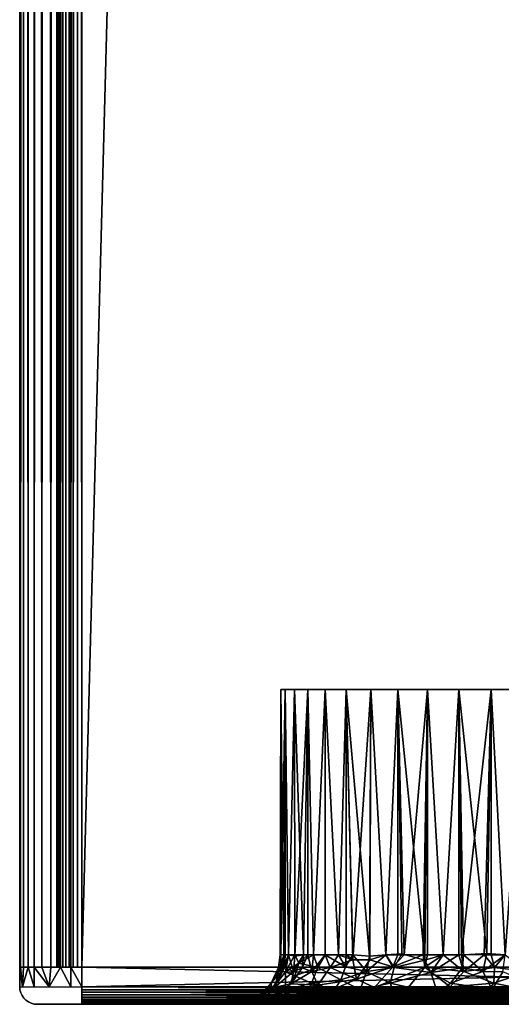
# Model space of a CAD drawing. Extents: x 0 to 571, y 0 to 1402.
# Drawn here: x 0 to 19, y 89 to 129 of the extents above; entities that cross this region are included whole.
import ezdxf

# ---------------------------------------------------------------- set-up
doc = ezdxf.new("R2010")
doc.units = 0
doc.header["$MEASUREMENT"] = 0

msp = doc.modelspace()

# ---------------------------------------------------------------- linework, layer by layer
for points in [[(0, 1400.625, 67.5), (0, 90.625198, 67.5), (0.037968, 90.625198, 67.93412)], [(0, 1400.625, 67.5), (0.037968, 90.625198, 67.93412), (0.037968, 1400.625, 67.93412)], [(0, 1400.625, 67.5), (0, 1400.625, 42.5), (0, 90.625198, 67.5)], [(0, 90.625198, 67.5), (0, 1400.625, 42.5), (0, 90.625198, 42.5)], [(0.037968, 1400.625, 42.06588), (0.037968, 90.625198, 42.06588), (0, 90.625198, 42.5)], [(0.037968, 1400.625, 42.06588), (0, 90.625198, 42.5), (0, 1400.625, 42.5)], [(0.037968, 1400.625, 67.93412), (0.037968, 90.625198, 67.93412), (0.15077, 90.625198, 68.355049)], [(0.037968, 1400.625, 67.93412), (0.15077, 90.625198, 68.355049), (0.15077, 1400.625, 68.355049)], [(0.15077, 1400.625, 41.644951), (0.15077, 90.625198, 41.644951), (0.037968, 90.625198, 42.06588)], [(0.15077, 1400.625, 41.644951), (0.037968, 90.625198, 42.06588), (0.037968, 1400.625, 42.06588)], [(0.15077, 1400.625, 68.355049), (0.15077, 90.625198, 68.355049), (0.334918, 90.625198, 68.75)], [(0.15077, 1400.625, 68.355049), (0.334918, 90.625198, 68.75), (0.334918, 1400.625, 68.75)], [(0.334918, 1400.625, 41.25), (0.334918, 90.625198, 41.25), (0.15077, 90.625198, 41.644951)], [(0.334918, 1400.625, 41.25), (0.15077, 90.625198, 41.644951), (0.15077, 1400.625, 41.644951)], [(0.334918, 1400.625, 68.75), (0.334918, 90.625198, 68.75), (0.584871, 90.625198, 69.106972)], [(0.334918, 1400.625, 68.75), (0.584871, 90.625198, 69.106972), (0.584871, 1400.625, 69.106972)], [(0.584871, 1400.625, 40.893028), (0.584871, 90.625198, 40.893028), (0.334918, 90.625198, 41.25)], [(0.584871, 1400.625, 40.893028), (0.334918, 90.625198, 41.25), (0.334918, 1400.625, 41.25)], [(0.584871, 1400.625, 69.106972), (0.584871, 90.625198, 69.106972), (0.893027, 90.625198, 69.415108)], [(0.584871, 1400.625, 69.106972), (0.893027, 90.625198, 69.415108), (0.893027, 1400.625, 69.415108)], [(0.893027, 1400.625, 40.584888), (0.893027, 90.625198, 40.584888), (0.584871, 90.625198, 40.893028)], [(0.893027, 1400.625, 40.584888), (0.584871, 90.625198, 40.893028), (0.584871, 1400.625, 40.893028)], [(0.893027, 1400.625, 69.415108), (0.893027, 90.625198, 69.415108), (1.249999, 90.625198, 69.665062)], [(0.893027, 1400.625, 69.415108), (1.249999, 90.625198, 69.665062), (1.249999, 1400.625, 69.665062)], [(1.249999, 1400.625, 40.334942), (1.249999, 90.625198, 40.334942), (0.893027, 90.625198, 40.584888)], [(1.249999, 1400.625, 40.334942), (0.893027, 90.625198, 40.584888), (0.893027, 1400.625, 40.584888)], [(1.249999, 1400.625, 69.665062), (1.249999, 90.625198, 69.665062), (1.644939, 90.625198, 69.849228)], [(1.249999, 1400.625, 69.665062), (1.644939, 90.625198, 69.849228), (1.644939, 1400.625, 69.849228)], [(1.644939, 1400.625, 40.150768), (1.644939, 90.625198, 40.150768), (1.249999, 90.625198, 40.334942)], [(1.644939, 1400.625, 40.150768), (1.249999, 90.625198, 40.334942), (1.249999, 1400.625, 40.334942)], [(1.499981, 1400.625, 42.5), (1.499981, 90.625198, 42.5), (1.51518, 1400.625, 42.326351)], [(1.51518, 1400.625, 42.326351), (1.499981, 90.625198, 42.5), (1.51518, 90.625198, 42.326351)], [(1.51518, 1400.625, 42.326351), (1.51518, 90.625198, 42.326351), (1.560301, 1400.625, 42.157982)], [(1.560301, 1400.625, 42.157982), (1.51518, 90.625198, 42.326351), (1.560301, 90.625198, 42.157982)], [(1.560301, 1400.625, 42.157982), (1.560301, 90.625198, 42.157982), (1.633972, 1400.625, 42)], [(1.633972, 1400.625, 42), (1.560301, 90.625198, 42.157982), (1.633972, 90.625198, 42)], [(1.633972, 1400.625, 42), (1.633972, 90.625198, 42), (1.733959, 1400.625, 41.857208)], [(1.733959, 1400.625, 41.857208), (1.633972, 90.625198, 42), (1.733959, 90.625198, 41.857208)], [(1.644939, 1400.625, 69.849228), (1.644939, 90.625198, 69.849228), (2.065867, 90.625198, 69.962021)], [(1.644939, 1400.625, 69.849228), (2.065867, 90.625198, 69.962021), (2.065867, 1400.625, 69.962021)], [(2.065867, 1400.625, 40.037979), (2.065867, 90.625198, 40.037979), (1.644939, 90.625198, 40.150768)], [(2.065867, 1400.625, 40.037979), (1.644939, 90.625198, 40.150768), (1.644939, 1400.625, 40.150768)], [(1.733959, 1400.625, 41.857208), (1.733959, 90.625198, 41.857208), (1.857191, 1400.625, 41.733959)], [(1.857191, 1400.625, 41.733959), (1.733959, 90.625198, 41.857208), (1.857191, 90.625198, 41.733959)], [(1.857191, 1400.625, 41.733959), (1.857191, 90.625198, 41.733959), (1.999974, 1400.625, 41.633968)], [(1.999974, 1400.625, 41.633968), (1.857191, 90.625198, 41.733959), (1.999974, 90.625198, 41.633968)], [(1.999974, 1400.625, 41.633968), (1.999974, 90.625198, 41.633968), (2.157956, 1400.625, 41.56031)], [(2.157956, 1400.625, 41.56031), (1.999974, 90.625198, 41.633968), (2.157956, 90.625198, 41.56031)], [(2.065867, 1400.625, 69.962021), (2.065867, 90.625198, 69.962021), (2.499998, 90.625198, 70)], [(2.065867, 1400.625, 69.962021), (2.499998, 90.625198, 70), (2.499998, 1400.625, 70)], [(2.499998, 1400.625, 40), (2.499998, 90.625198, 40), (2.065867, 90.625198, 40.037979)], [(2.499998, 1400.625, 40), (2.065867, 90.625198, 40.037979), (2.065867, 1400.625, 40.037979)], [(2.157956, 1400.625, 41.56031), (2.157956, 90.625198, 41.56031), (2.326339, 1400.625, 41.51519)], [(2.326339, 1400.625, 41.51519), (2.157956, 90.625198, 41.56031), (2.326339, 90.625198, 41.51519)], [(2.326339, 1400.625, 41.51519), (2.326339, 90.625198, 41.51519), (2.499998, 1400.625, 41.5)], [(2.499998, 1400.625, 41.5), (2.326339, 90.625198, 41.51519), (2.499998, 90.625198, 41.5)], [(37.499989, 1400.625, 70), (2.499998, 1400.625, 70), (37.499989, 90.625198, 70)], [(37.499989, 90.625198, 70), (2.499998, 1400.625, 70), (2.499998, 90.625198, 70)], [(2.499998, 1400.625, 40), (37.499989, 1400.625, 40), (2.499998, 90.625198, 40)], [(2.499998, 90.625198, 40), (37.499989, 1400.625, 40), (37.499989, 90.625198, 40)], [(37.499989, 1400.625, 41.5), (2.499998, 1400.625, 41.5), (37.499989, 90.625198, 41.5)], [(37.499989, 90.625198, 41.5), (2.499998, 1400.625, 41.5), (2.499998, 90.625198, 41.5)], [(10.52314, 101.825203, 55.662689), (10.49998, 91.125191, 55), (10.52314, 101.825203, 54.337311)], [(10.52314, 101.825203, 54.337311), (10.49998, 91.125191, 55), (10.527258, 91.131203, 54.230835)], [(10.52314, 101.825203, 55.662689), (10.527468, 91.127968, 55.773827), (10.49998, 91.125191, 55)], [(10.65266, 91.125191, 53.303711), (10.70759, 101.825203, 53.024841), (10.52314, 101.825203, 54.337311)], [(10.65266, 91.125191, 53.303711), (10.52314, 101.825203, 54.337311), (10.527258, 91.131203, 54.230835)], [(10.70759, 101.825203, 56.975159), (10.527468, 91.127968, 55.773827), (10.52314, 101.825203, 55.662689)], [(10.70759, 101.825203, 56.975159), (10.65266, 91.125191, 56.696289), (10.527468, 91.127968, 55.773827)], [(10.70759, 91.125191, 53.024841), (10.70759, 101.825203, 53.024841), (10.65266, 91.125191, 53.303711)], [(10.70759, 91.125191, 56.975159), (10.65266, 91.125191, 56.696289), (10.70759, 101.825203, 56.975159)], [(10.84235, 91.125191, 52.472649), (11.0729, 101.825203, 51.750809), (10.70759, 101.825203, 53.024841)], [(10.84235, 91.125191, 52.472649), (10.70759, 101.825203, 53.024841), (10.70759, 91.125191, 53.024841)], [(10.70759, 91.125191, 56.975159), (10.70759, 101.825203, 56.975159), (10.84235, 91.125191, 57.527351)], [(10.84235, 91.125191, 57.527351), (10.70759, 101.825203, 56.975159), (11.0729, 101.825203, 58.249191)], [(11.08814, 91.125076, 51.703209), (11.0729, 101.825203, 51.750809), (10.84235, 91.125191, 52.472649)], [(10.84235, 91.125191, 57.527351), (11.0729, 101.825203, 58.249191), (11.090029, 91.073204, 58.30249)], [(11.0729, 101.825203, 51.750809), (11.08814, 91.125076, 51.703209), (11.44078, 91.125191, 50.878101)], [(11.0729, 101.825203, 51.750809), (11.44078, 91.125191, 50.878101), (11.612, 101.825203, 50.54002)], [(11.090029, 91.073204, 58.30249), (11.0729, 101.825203, 58.249191), (11.612, 101.825203, 59.45998)], [(11.090029, 91.073204, 58.30249), (11.612, 101.825203, 59.45998), (11.44078, 91.125191, 59.121891)], [(11.612, 101.825203, 50.54002), (11.44078, 91.125191, 50.878101), (11.612, 91.125191, 50.54002)], [(11.612, 101.825203, 59.45998), (11.612, 91.125191, 59.45998), (11.44078, 91.125191, 59.121891)], [(11.612, 101.825203, 50.54002), (11.84472, 91.125191, 50.12746), (12.31432, 101.825203, 49.416039)], [(11.612, 101.825203, 50.54002), (11.612, 91.125191, 50.54002), (11.84472, 91.125191, 50.12746)], [(12.31432, 101.825203, 60.583961), (11.84472, 91.125191, 59.87254), (11.612, 101.825203, 59.45998)], [(11.612, 101.825203, 59.45998), (11.84472, 91.125191, 59.87254), (11.612, 91.125191, 59.45998)], [(12.31432, 101.825203, 49.416039), (11.84472, 91.125191, 50.12746), (12.31432, 91.125191, 49.416039)], [(12.31432, 101.825203, 60.583961), (12.31432, 91.125191, 60.583961), (11.84472, 91.125191, 59.87254)], [(12.31432, 101.825203, 49.416039), (12.84581, 91.125191, 48.74958), (13.16625, 101.825203, 48.400742)], [(12.31432, 101.825203, 49.416039), (12.31432, 91.125191, 49.416039), (12.84581, 91.125191, 48.74958)], [(13.16625, 101.825203, 61.599251), (12.84581, 91.125191, 61.25042), (12.31432, 101.825203, 60.583961)], [(12.31432, 101.825203, 60.583961), (12.84581, 91.125191, 61.25042), (12.31432, 91.125191, 60.583961)], [(13.16625, 101.825203, 48.400742), (12.84581, 91.125191, 48.74958), (13.16625, 91.125191, 48.400742)], [(13.16625, 101.825203, 61.599251), (13.16625, 91.125191, 61.599251), (12.84581, 91.125191, 61.25042)], [(14.105696, 91.073586, 47.546757), (14.15122, 101.825203, 47.513901), (13.16625, 101.825203, 48.400742)], [(14.105696, 91.073586, 47.546757), (13.16625, 101.825203, 48.400742), (13.43489, 91.125191, 48.13345)], [(13.16625, 101.825203, 48.400742), (13.16625, 91.125191, 48.400742), (13.43489, 91.125191, 48.13345)], [(14.15122, 101.825203, 62.486099), (13.434205, 90.924973, 61.86631), (13.16625, 101.825203, 61.599251)], [(13.16625, 101.825203, 61.599251), (13.434205, 90.924973, 61.86631), (13.16625, 91.125191, 61.599251)], [(14.15122, 101.825203, 62.486099), (14.109716, 90.925667, 62.456264), (13.434205, 90.924973, 61.86631)], [(14.76645, 91.125191, 47.071548), (14.15122, 101.825203, 47.513901), (14.105696, 91.073586, 47.546757)], [(14.109716, 90.925667, 62.456264), (14.15122, 101.825203, 62.486099), (14.76645, 91.125191, 62.928452)], [(14.76645, 91.125191, 47.071548), (15.25, 101.825203, 46.772758), (14.15122, 101.825203, 47.513901)], [(14.76645, 91.125191, 62.928452), (14.15122, 101.825203, 62.486099), (15.25, 101.825203, 63.227242)], [(15.39815, 91.161484, 46.683254), (15.25, 101.825203, 46.772758), (14.76645, 91.125191, 47.071548)], [(14.76645, 91.125191, 62.928452), (15.25, 101.825203, 63.227242), (15.25, 91.125191, 63.227242)], [(15.25, 101.825203, 46.772758), (15.39815, 91.161484, 46.683254), (16.334738, 90.907661, 46.230965)], [(15.25, 101.825203, 46.772758), (16.334738, 90.907661, 46.230965), (16.441231, 101.825203, 46.19175)], [(15.25, 91.125191, 63.227242), (15.25, 101.825203, 63.227242), (15.49825, 91.125191, 63.365662)], [(15.49825, 91.125191, 63.365662), (15.25, 101.825203, 63.227242), (16.441231, 101.825203, 63.80825)], [(15.49825, 91.125191, 63.365662), (16.441231, 101.825203, 63.80825), (16.26626, 91.125191, 63.735512)], [(16.441231, 101.825203, 63.80825), (16.441231, 91.125191, 63.80825), (16.26626, 91.125191, 63.735512)], [(16.441231, 101.825203, 46.19175), (16.334738, 90.907661, 46.230965), (17.064329, 91.125191, 45.964958)], [(16.441231, 101.825203, 46.19175), (17.064329, 91.125191, 45.964958), (17.70175, 101.825203, 45.782188)], [(17.70175, 101.825203, 64.217812), (17.064329, 91.125191, 64.035042), (16.441231, 101.825203, 63.80825)], [(16.441231, 101.825203, 63.80825), (17.064329, 91.125191, 64.035042), (16.441231, 91.125191, 63.80825)], [(17.70175, 101.825203, 45.782188), (17.064329, 91.125191, 45.964958), (17.70175, 91.125191, 45.782188)], [(17.70175, 101.825203, 64.217812), (17.808519, 91.127945, 64.247971), (17.064329, 91.125191, 64.035042)], [(18.834593, 91.174095, 45.566689), (19.006969, 101.825203, 45.55204), (17.70175, 101.825203, 45.782188)], [(18.834593, 91.174095, 45.566689), (17.70175, 101.825203, 45.782188), (17.88604, 91.125191, 45.738178)], [(17.70175, 101.825203, 45.782188), (17.70175, 91.125191, 45.782188), (17.88604, 91.125191, 45.738178)], [(19.006969, 101.825203, 64.44796), (17.808519, 91.127945, 64.247971), (17.70175, 101.825203, 64.217812)], [(19.006969, 101.825203, 64.44796), (18.72477, 91.125191, 64.414017), (17.808519, 91.127945, 64.247971)], [(19.006969, 91.125191, 64.44796), (18.72477, 91.125191, 64.414017), (19.006969, 101.825203, 64.44796)], [(19.57378, 91.125191, 45.509571), (19.006969, 101.825203, 45.55204), (18.834593, 91.174095, 45.566689)], [(19.57378, 91.125191, 45.509571), (20.33153, 101.825203, 45.505791), (19.006969, 101.825203, 45.55204)], [(19.006969, 91.125191, 64.44796), (19.006969, 101.825203, 64.44796), (19.57378, 91.125191, 64.490433)], [(19.57378, 91.125191, 64.490433), (19.006969, 101.825203, 64.44796), (20.33153, 101.825203, 64.494209)], [(10.550532, 90.445282, 53.327557), (10.527258, 91.131203, 54.230835), (10.439314, 90.60614, 54.566212)], [(10.439314, 90.60614, 54.566212), (10.527258, 91.131203, 54.230835), (10.49998, 91.125191, 55)], [(10.439314, 90.60614, 54.566212), (10.49998, 91.125191, 55), (10.447021, 90.446266, 55.905842)], [(10.65266, 91.125191, 56.696289), (10.447021, 90.446266, 55.905842), (10.527468, 91.127968, 55.773827)], [(10.447021, 90.446266, 55.905842), (10.49998, 91.125191, 55), (10.527468, 91.127968, 55.773827)], [(10.65266, 91.125191, 56.696289), (10.668474, 90.606201, 57.125942), (10.447021, 90.446266, 55.905842)], [(10.550532, 90.445282, 53.327557), (10.65266, 91.125191, 53.303711), (10.527258, 91.131203, 54.230835)], [(10.71563, 90.429703, 52.540573), (10.84235, 91.125191, 52.472649), (10.550532, 90.445282, 53.327557)], [(10.550532, 90.445282, 53.327557), (10.84235, 91.125191, 52.472649), (10.70759, 91.125191, 53.024841)], [(10.70759, 91.125191, 53.024841), (10.65266, 91.125191, 53.303711), (10.550532, 90.445282, 53.327557)], [(10.70759, 91.125191, 56.975159), (10.668474, 90.606201, 57.125942), (10.65266, 91.125191, 56.696289)], [(10.84235, 91.125191, 57.527351), (11.033835, 90.447258, 58.417316), (10.668474, 90.606201, 57.125942)], [(10.84235, 91.125191, 57.527351), (10.668474, 90.606201, 57.125942), (10.70759, 91.125191, 56.975159)], [(10.71563, 90.429703, 52.540573), (11.08814, 91.125076, 51.703209), (10.84235, 91.125191, 52.472649)], [(11.255501, 90.778259, 51.189774), (11.08814, 91.125076, 51.703209), (10.71563, 90.429703, 52.540573)], [(11.090029, 91.073204, 58.30249), (11.033835, 90.447258, 58.417316), (10.84235, 91.125191, 57.527351)], [(11.033835, 90.447258, 58.417316), (11.090029, 91.073204, 58.30249), (11.44078, 91.125191, 59.121891)], [(11.033835, 90.447258, 58.417316), (11.44078, 91.125191, 59.121891), (11.391292, 90.600166, 59.164661)], [(11.255501, 90.778259, 51.189774), (11.44078, 91.125191, 50.878101), (11.08814, 91.125076, 51.703209)], [(11.612, 91.125191, 50.54002), (11.255501, 90.778259, 51.189774), (11.84472, 91.125191, 50.12746)], [(11.84472, 91.125191, 50.12746), (11.255501, 90.778259, 51.189774), (12.014853, 90.606659, 49.725334)], [(11.612, 91.125191, 50.54002), (11.44078, 91.125191, 50.878101), (11.255501, 90.778259, 51.189774)], [(11.391292, 90.600166, 59.164661), (11.44078, 91.125191, 59.121891), (11.612, 91.125191, 59.45998)], [(11.391292, 90.600166, 59.164661), (11.612, 91.125191, 59.45998), (11.772436, 90.443336, 59.941017)], [(11.84472, 91.125191, 59.87254), (11.772436, 90.443336, 59.941017), (11.612, 91.125191, 59.45998)], [(12.31432, 91.125191, 60.583961), (12.515931, 90.606636, 60.964355), (11.772436, 90.443336, 59.941017)], [(12.31432, 91.125191, 60.583961), (11.772436, 90.443336, 59.941017), (11.84472, 91.125191, 59.87254)], [(11.84472, 91.125191, 50.12746), (12.014853, 90.606659, 49.725334), (12.31432, 91.125191, 49.416039)], [(12.31432, 91.125191, 49.416039), (12.014853, 90.606659, 49.725334), (13.13405, 90.634232, 48.342621)], [(12.84581, 91.125191, 61.25042), (12.515931, 90.606636, 60.964355), (12.31432, 91.125191, 60.583961)], [(12.31432, 91.125191, 49.416039), (13.13405, 90.634232, 48.342621), (12.84581, 91.125191, 48.74958)], [(12.84581, 91.125191, 61.25042), (13.434205, 90.924973, 61.86631), (12.515931, 90.606636, 60.964355)], [(13.16625, 91.125191, 61.599251), (13.434205, 90.924973, 61.86631), (12.84581, 91.125191, 61.25042)], [(12.84581, 91.125191, 48.74958), (13.13405, 90.634232, 48.342621), (13.16625, 91.125191, 48.400742)], [(13.979328, 90.447281, 47.528633), (13.43489, 91.125191, 48.13345), (13.13405, 90.634232, 48.342621)], [(13.13405, 90.634232, 48.342621), (13.43489, 91.125191, 48.13345), (13.16625, 91.125191, 48.400742)], [(13.979328, 90.447281, 47.528633), (14.105696, 91.073586, 47.546757), (13.43489, 91.125191, 48.13345)], [(15.094649, 90.606148, 46.782051), (14.76645, 91.125191, 47.071548), (13.979328, 90.447281, 47.528633)], [(13.979328, 90.447281, 47.528633), (14.76645, 91.125191, 47.071548), (14.105696, 91.073586, 47.546757)], [(15.039782, 90.632301, 63.17701), (14.109716, 90.925667, 62.456264), (14.76645, 91.125191, 62.928452)], [(15.094649, 90.606148, 46.782051), (15.39815, 91.161484, 46.683254), (14.76645, 91.125191, 47.071548)], [(15.039782, 90.632301, 63.17701), (14.76645, 91.125191, 62.928452), (15.25, 91.125191, 63.227242)], [(15.25, 91.125191, 63.227242), (15.49825, 91.125191, 63.365662), (15.039782, 90.632301, 63.17701)], [(15.039782, 90.632301, 63.17701), (15.49825, 91.125191, 63.365662), (16.26626, 91.125191, 63.735512)], [(15.039782, 90.632301, 63.17701), (16.26626, 91.125191, 63.735512), (16.328609, 90.621834, 63.845509)], [(16.334738, 90.907661, 46.230965), (15.39815, 91.161484, 46.683254), (15.094649, 90.606148, 46.782051)], [(16.328609, 90.621834, 63.845509), (16.26626, 91.125191, 63.735512), (16.441231, 91.125191, 63.80825)], [(16.328609, 90.621834, 63.845509), (16.441231, 91.125191, 63.80825), (17.064329, 91.125191, 64.035042)], [(16.328609, 90.621834, 63.845509), (17.064329, 91.125191, 64.035042), (17.909512, 90.446228, 64.365372)], [(16.576216, 90.411171, 46.001987), (17.064329, 91.125191, 45.964958), (16.334738, 90.907661, 46.230965)], [(17.850342, 90.594749, 45.679585), (17.70175, 91.125191, 45.782188), (16.576216, 90.411171, 46.001987)], [(16.576216, 90.411171, 46.001987), (17.70175, 91.125191, 45.782188), (17.064329, 91.125191, 45.964958)], [(17.909512, 90.446228, 64.365372), (17.064329, 91.125191, 64.035042), (17.808519, 91.127945, 64.247971)], [(17.850342, 90.594749, 45.679585), (17.88604, 91.125191, 45.738178), (17.70175, 91.125191, 45.782188)], [(17.909512, 90.446228, 64.365372), (17.808519, 91.127945, 64.247971), (18.72477, 91.125191, 64.414017)], [(18.670574, 90.445221, 45.496189), (17.88604, 91.125191, 45.738178), (17.850342, 90.594749, 45.679585)], [(18.670574, 90.445221, 45.496189), (18.834593, 91.174095, 45.566689), (17.88604, 91.125191, 45.738178)], [(17.909512, 90.446228, 64.365372), (18.72477, 91.125191, 64.414017), (19.13826, 90.606155, 64.531761)], [(18.670574, 90.445221, 45.496189), (19.57378, 91.125191, 45.509571), (18.834593, 91.174095, 45.566689)], [(19.47003, 90.429695, 45.410042), (19.57378, 91.125191, 45.509571), (18.670574, 90.445221, 45.496189)], [(19.13826, 90.606155, 64.531761), (18.72477, 91.125191, 64.414017), (19.006969, 91.125191, 64.44796)], [(19.13826, 90.606155, 64.531761), (19.006969, 91.125191, 64.44796), (19.57378, 91.125191, 64.490433)], [(19.13826, 90.606155, 64.531761), (19.57378, 91.125191, 64.490433), (20.479315, 90.447281, 64.583321)], [(0, 89.82518, 67.5), (0, 90.625198, 67.5), (0, 89.82518, 42.5)], [(0, 89.82518, 42.5), (0, 90.625198, 67.5), (0, 90.625198, 42.5)], [(0, 90.625198, 67.5), (0, 89.82518, 67.5), (0.109669, 89.82518, 68.310738)], [(0, 90.625198, 67.5), (0.109669, 89.82518, 68.310738), (0.037968, 90.625198, 67.93412)], [(0.037968, 90.625198, 67.93412), (0.109669, 89.82518, 68.310738), (0.15077, 90.625198, 68.355049)], [(0.15077, 90.625198, 68.355049), (0.109669, 89.82518, 68.310738), (0.334918, 90.625198, 68.75)], [(0.334918, 90.625198, 68.75), (0.109669, 89.82518, 68.310738), (0.584871, 89.82518, 69.106972)], [(0.334918, 90.625198, 68.75), (0.584871, 89.82518, 69.106972), (0.584871, 90.625198, 69.106972)], [(0.584871, 90.625198, 69.106972), (0.584871, 89.82518, 69.106972), (1.190091, 89.82518, 69.657562)], [(0.584871, 90.625198, 69.106972), (1.190091, 89.82518, 69.657562), (0.893027, 90.625198, 69.415108)], [(0.893027, 90.625198, 69.415108), (1.190091, 89.82518, 69.657562), (1.249999, 90.625198, 69.665062)], [(1.249999, 90.625198, 69.665062), (1.190091, 89.82518, 69.657562), (1.644939, 90.625198, 69.849228)], [(1.644939, 90.625198, 69.849228), (1.190091, 89.82518, 69.657562), (2.065867, 89.82518, 69.962021)], [(1.644939, 90.625198, 69.849228), (2.065867, 89.82518, 69.962021), (2.065867, 90.625198, 69.962021)], [(2.065867, 90.625198, 69.962021), (2.065867, 89.82518, 69.962021), (2.499998, 89.82518, 70)], [(2.065867, 90.625198, 69.962021), (2.499998, 89.82518, 70), (2.499998, 90.625198, 70)], [(37.499989, 89.82518, 70), (37.499989, 90.625198, 70), (2.499998, 89.82518, 70)], [(2.499998, 89.82518, 70), (37.499989, 90.625198, 70), (2.499998, 90.625198, 70)], [(2.499998, 89.82518, 40), (2.499998, 90.625198, 40), (37.499989, 89.82518, 40)], [(37.499989, 89.82518, 40), (2.499998, 90.625198, 40), (37.499989, 90.625198, 40)], [(10.439314, 90.60614, 54.566212), (10.143314, 89.972176, 54.559818), (10.550532, 90.445282, 53.327557)], [(10.447021, 90.446266, 55.905842), (10.143314, 89.972176, 54.559818), (10.439314, 90.60614, 54.566212)], [(11.033835, 90.447258, 58.417316), (10.28201, 89.821846, 57.212158), (10.668474, 90.606201, 57.125942)], [(10.668474, 90.606201, 57.125942), (10.28201, 89.821846, 57.212158), (10.447021, 90.446266, 55.905842)], [(10.71563, 90.429703, 52.540573), (11.088368, 90.27562, 51.192814), (11.255501, 90.778259, 51.189774)], [(11.772436, 90.443336, 59.941017), (10.945864, 89.949203, 58.961155), (11.391292, 90.600166, 59.164661)], [(11.391292, 90.600166, 59.164661), (10.945864, 89.949203, 58.961155), (11.033835, 90.447258, 58.417316)], [(11.255501, 90.778259, 51.189774), (11.088368, 90.27562, 51.192814), (12.014853, 90.606659, 49.725334)], [(11.088368, 90.27562, 51.192814), (11.76443, 89.972176, 49.566463), (12.014853, 90.606659, 49.725334)], [(12.014853, 90.606659, 49.725334), (11.76443, 89.972176, 49.566463), (12.944551, 90.111023, 48.243889)], [(12.515931, 90.606636, 60.964355), (12.022912, 89.893135, 60.917492), (11.772436, 90.443336, 59.941017)], [(12.014853, 90.606659, 49.725334), (12.944551, 90.111023, 48.243889), (13.13405, 90.634232, 48.342621)], [(13.571748, 90.144112, 62.327343), (12.022912, 89.893135, 60.917492), (12.515931, 90.606636, 60.964355)], [(13.434205, 90.924973, 61.86631), (13.571748, 90.144112, 62.327343), (12.515931, 90.606636, 60.964355)], [(13.13405, 90.634232, 48.342621), (12.944551, 90.111023, 48.243889), (13.979328, 90.447281, 47.528633)], [(14.109716, 90.925667, 62.456264), (13.571748, 90.144112, 62.327343), (13.434205, 90.924973, 61.86631)], [(15.039782, 90.632301, 63.17701), (13.571748, 90.144112, 62.327343), (14.109716, 90.925667, 62.456264)], [(15.039782, 90.632301, 63.17701), (14.306236, 89.804314, 63.192196), (13.571748, 90.144112, 62.327343)], [(13.979328, 90.447281, 47.528633), (14.937304, 89.972176, 46.531414), (15.094649, 90.606148, 46.782051)], [(16.328609, 90.621834, 63.845509), (14.306236, 89.804314, 63.192196), (15.039782, 90.632301, 63.17701)], [(16.328609, 90.621834, 63.845509), (15.670551, 89.821838, 63.977131), (14.306236, 89.804314, 63.192196)], [(15.094649, 90.606148, 46.782051), (14.937304, 89.972176, 46.531414), (16.576216, 90.411171, 46.001987)], [(15.094649, 90.606148, 46.782051), (16.576216, 90.411171, 46.001987), (16.334738, 90.907661, 46.230965)], [(16.328609, 90.621834, 63.845509), (17.348793, 89.826515, 64.61042), (15.670551, 89.821838, 63.977131)], [(17.909512, 90.446228, 64.365372), (17.348793, 89.826515, 64.61042), (16.328609, 90.621834, 63.845509)], [(16.576216, 90.411171, 46.001987), (17.372787, 89.972214, 45.489735), (17.850342, 90.594749, 45.679585)], [(17.850342, 90.594749, 45.679585), (17.372787, 89.972214, 45.489735), (18.670574, 90.445221, 45.496189)], [(19.13826, 90.606155, 64.531761), (19.117943, 89.972183, 64.826981), (17.909512, 90.446228, 64.365372)], [(20.479315, 90.447281, 64.583321), (19.117943, 89.972183, 64.826981), (19.13826, 90.606155, 64.531761)], [(10.28201, 89.821846, 57.212158), (9.955731, 89.702553, 55.889645), (10.447021, 90.446266, 55.905842)], [(10.447021, 90.446266, 55.905842), (9.955731, 89.702553, 55.889645), (10.143314, 89.972176, 54.559818)], [(10.143314, 89.972176, 54.559818), (10.166059, 89.720024, 52.80188), (10.550532, 90.445282, 53.327557)], [(10.550532, 90.445282, 53.327557), (10.166059, 89.720024, 52.80188), (10.71563, 90.429703, 52.540573)], [(10.71563, 90.429703, 52.540573), (10.166059, 89.720024, 52.80188), (10.718636, 89.703941, 51.036285)], [(11.033835, 90.447258, 58.417316), (10.945864, 89.949203, 58.961155), (10.28201, 89.821846, 57.212158)], [(10.71563, 90.429703, 52.540573), (10.718636, 89.703941, 51.036285), (11.088368, 90.27562, 51.192814)], [(11.088368, 90.27562, 51.192814), (10.718636, 89.703941, 51.036285), (11.76443, 89.972176, 49.566463)], [(11.772436, 90.443336, 59.941017), (12.022912, 89.893135, 60.917492), (10.945864, 89.949203, 58.961155)], [(12.944551, 90.111023, 48.243889), (13.724172, 89.70253, 47.107399), (13.979328, 90.447281, 47.528633)], [(13.979328, 90.447281, 47.528633), (13.724172, 89.70253, 47.107399), (14.937304, 89.972176, 46.531414)], [(14.937304, 89.972176, 46.531414), (16.849575, 89.543961, 45.212917), (16.576216, 90.411171, 46.001987)], [(16.576216, 90.411171, 46.001987), (16.849575, 89.543961, 45.212917), (17.372787, 89.972214, 45.489735)], [(19.117943, 89.972183, 64.826981), (17.348793, 89.826515, 64.61042), (17.909512, 90.446228, 64.365372)], [(17.372787, 89.972214, 45.489735), (19.051542, 89.719978, 44.968086), (18.670574, 90.445221, 45.496189)], [(18.670574, 90.445221, 45.496189), (19.051542, 89.719978, 44.968086), (19.47003, 90.429695, 45.410042)], [(19.47003, 90.429695, 45.410042), (19.051542, 89.719978, 44.968086), (20.885342, 89.84201, 45.063457)], [(20.479315, 90.447281, 64.583321), (20.437975, 89.702583, 65.07402), (19.117943, 89.972183, 64.826981)], [(0, 89.82518, 67.5), (0, 89.82518, 42.5), (0.01061, 89.703651, 42.5)], [(0, 89.82518, 67.5), (0.01061, 89.703651, 42.5), (0.01061, 89.703651, 67.5)], [(37.499989, 89.82518, 70), (2.499998, 89.82518, 70), (2.499998, 89.715691, 69.991379)], [(37.499989, 89.82518, 70), (2.499998, 89.715691, 69.991379), (37.499989, 89.703651, 69.989357)], [(2.499998, 89.82518, 40), (37.499989, 89.82518, 40), (37.499989, 89.715691, 40.008621)], [(2.499998, 89.82518, 40), (37.499989, 89.715691, 40.008621), (2.499998, 89.715691, 40.008621)], [(10.473537, 89.478874, 59.075413), (9.493834, 89.305, 56.929317), (10.28201, 89.821846, 57.212158)], [(10.28201, 89.821846, 57.212158), (9.493834, 89.305, 56.929317), (9.955731, 89.702553, 55.889645)], [(10.143314, 89.972176, 54.559818), (9.656647, 89.480072, 54.229008), (10.166059, 89.720024, 52.80188)], [(9.955731, 89.702553, 55.889645), (9.656647, 89.480072, 54.229008), (10.143314, 89.972176, 54.559818)], [(10.945864, 89.949203, 58.961155), (10.473537, 89.478874, 59.075413), (10.28201, 89.821846, 57.212158)], [(12.022912, 89.893135, 60.917492), (10.473537, 89.478874, 59.075413), (10.945864, 89.949203, 58.961155)], [(12.022912, 89.893135, 60.917492), (11.063094, 89.295204, 60.858654), (10.473537, 89.478874, 59.075413)], [(10.718636, 89.703941, 51.036285), (11.556986, 89.479172, 48.969917), (11.76443, 89.972176, 49.566463)], [(12.189665, 89.527412, 61.718834), (11.063094, 89.295204, 60.858654), (12.022912, 89.893135, 60.917492)], [(11.76443, 89.972176, 49.566463), (11.556986, 89.479172, 48.969917), (12.693392, 89.704521, 48.039154)], [(11.76443, 89.972176, 49.566463), (12.693392, 89.704521, 48.039154), (12.944551, 90.111023, 48.243889)], [(13.571748, 90.144112, 62.327343), (12.189665, 89.527412, 61.718834), (12.022912, 89.893135, 60.917492)], [(13.571748, 90.144112, 62.327343), (14.306236, 89.804314, 63.192196), (12.189665, 89.527412, 61.718834)], [(14.306236, 89.804314, 63.192196), (13.311246, 89.308182, 63.310444), (12.189665, 89.527412, 61.718834)], [(12.944551, 90.111023, 48.243889), (12.693392, 89.704521, 48.039154), (13.724172, 89.70253, 47.107399)], [(14.306236, 89.804314, 63.192196), (14.902674, 89.308182, 64.371216), (13.311246, 89.308182, 63.310444)], [(13.724172, 89.70253, 47.107399), (15.163765, 89.377884, 45.667805), (14.937304, 89.972176, 46.531414)], [(15.670551, 89.821838, 63.977131), (14.902674, 89.308182, 64.371216), (14.306236, 89.804314, 63.192196)], [(15.670551, 89.821838, 63.977131), (16.431765, 89.462074, 64.754089), (14.902674, 89.308182, 64.371216)], [(14.937304, 89.972176, 46.531414), (15.163765, 89.377884, 45.667805), (16.849575, 89.543961, 45.212917)], [(17.348793, 89.826515, 64.61042), (16.431765, 89.462074, 64.754089), (15.670551, 89.821838, 63.977131)], [(17.348793, 89.826515, 64.61042), (18.678627, 89.484718, 65.278694), (16.431765, 89.462074, 64.754089)], [(17.372787, 89.972214, 45.489735), (16.849575, 89.543961, 45.212917), (19.051542, 89.719978, 44.968086)], [(19.117943, 89.972183, 64.826981), (18.678627, 89.484718, 65.278694), (17.348793, 89.826515, 64.61042)], [(20.437975, 89.702583, 65.07402), (18.678627, 89.484718, 65.278694), (19.117943, 89.972183, 64.826981)], [(19.051542, 89.719978, 44.968086), (19.996758, 89.478882, 44.638424), (20.885342, 89.84201, 45.063457)], [(0.01061, 89.703651, 67.5), (0.01061, 89.703651, 42.5), (0.0422, 89.585777, 42.5)], [(0.01061, 89.703651, 67.5), (0.0422, 89.585777, 42.5), (0.0422, 89.585777, 67.5)], [(0.0422, 89.585777, 67.5), (0.0422, 89.585777, 42.5), (0.093758, 89.475182, 42.5)], [(0.0422, 89.585777, 67.5), (0.093758, 89.475182, 42.5), (0.093758, 89.475182, 67.5)], [(0.093758, 89.475182, 67.5), (0.093758, 89.475182, 42.5), (0.163764, 89.375259, 42.5)], [(0.093758, 89.475182, 67.5), (0.163764, 89.375259, 42.5), (0.163764, 89.375259, 67.5)], [(0.163764, 89.375259, 67.5), (0.163764, 89.375259, 42.5), (0.250042, 89.288979, 42.5)], [(0.163764, 89.375259, 67.5), (0.250042, 89.288979, 42.5), (0.250042, 89.288979, 67.5)], [(37.499989, 89.703651, 69.989357), (2.499998, 89.715691, 69.991379), (2.499998, 89.608879, 69.965736)], [(2.499998, 89.715691, 40.008621), (37.499989, 89.715691, 40.008621), (37.499989, 89.608879, 40.03426)], [(2.499998, 89.715691, 40.008621), (37.499989, 89.608879, 40.03426), (2.499998, 89.608879, 40.03426)], [(37.499989, 89.703651, 69.989357), (2.499998, 89.608879, 69.965736), (37.500412, 89.598297, 69.963036)], [(37.500412, 89.598297, 69.963036), (2.499998, 89.608879, 69.965736), (2.499998, 89.507401, 69.923698)], [(2.499998, 89.608879, 40.03426), (37.499989, 89.608879, 40.03426), (37.499989, 89.507401, 40.07629)], [(2.499998, 89.608879, 40.03426), (37.499989, 89.507401, 40.07629), (2.499998, 89.507401, 40.07629)], [(37.500412, 89.598297, 69.963036), (2.499998, 89.507401, 69.923698), (37.501011, 89.492744, 69.917076)], [(37.501011, 89.492744, 69.917076), (2.499998, 89.507401, 69.923698), (2.499998, 89.413727, 69.86631)], [(2.499998, 89.507401, 40.07629), (37.499989, 89.507401, 40.07629), (37.499989, 89.413727, 40.13369)], [(2.499998, 89.507401, 40.07629), (37.499989, 89.413727, 40.13369), (2.499998, 89.413727, 40.13369)], [(37.501011, 89.492744, 69.917076), (2.499998, 89.413727, 69.86631), (37.499989, 89.394493, 69.851273)], [(37.499989, 89.394493, 69.851273), (2.499998, 89.413727, 69.86631), (2.499998, 89.330231, 69.794968)], [(2.499998, 89.413727, 40.13369), (37.499989, 89.413727, 40.13369), (37.499989, 89.330231, 40.205021)], [(2.499998, 89.413727, 40.13369), (37.499989, 89.330231, 40.205021), (2.499998, 89.330231, 40.205021)], [(37.499989, 89.394493, 69.851273), (2.499998, 89.330231, 69.794968), (37.499989, 89.330231, 69.794968)], [(9.028898, 89.185211, 54.038212), (8.721107, 89.125214, 53.330475), (9.902071, 89.370613, 52.124146)], [(9.902071, 89.370613, 52.124146), (8.721107, 89.125214, 53.330475), (9.772292, 89.125221, 50.099655)], [(9.656647, 89.480072, 54.229008), (9.028898, 89.185211, 54.038212), (9.902071, 89.370613, 52.124146)], [(9.493834, 89.305, 56.929317), (9.028898, 89.185211, 54.038212), (9.656647, 89.480072, 54.229008)], [(9.955731, 89.702553, 55.889645), (9.493834, 89.305, 56.929317), (9.656647, 89.480072, 54.229008)], [(10.473537, 89.478874, 59.075413), (9.880408, 89.184875, 59.302269), (9.493834, 89.305, 56.929317)], [(10.166059, 89.720024, 52.80188), (9.656647, 89.480072, 54.229008), (9.902071, 89.370613, 52.124146)], [(9.902071, 89.370613, 52.124146), (9.772292, 89.125221, 50.099655), (10.192519, 89.304192, 50.808304)], [(11.063094, 89.295204, 60.858654), (9.880408, 89.184875, 59.302269), (10.473537, 89.478874, 59.075413)], [(10.166059, 89.720024, 52.80188), (9.902071, 89.370613, 52.124146), (10.718636, 89.703941, 51.036285)], [(9.902071, 89.370613, 52.124146), (10.192519, 89.304192, 50.808304), (10.718636, 89.703941, 51.036285)], [(10.718636, 89.703941, 51.036285), (10.192519, 89.304192, 50.808304), (11.556986, 89.479172, 48.969917)], [(10.192519, 89.304192, 50.808304), (10.911661, 89.192398, 48.857132), (11.556986, 89.479172, 48.969917)], [(11.556986, 89.479172, 48.969917), (10.911661, 89.192398, 48.857132), (12.290776, 89.304184, 47.62941)], [(12.189665, 89.527412, 61.718834), (12.312978, 89.183617, 62.886871), (11.063094, 89.295204, 60.858654)], [(11.556986, 89.479172, 48.969917), (12.290776, 89.304184, 47.62941), (12.693392, 89.704521, 48.039154)], [(13.311246, 89.308182, 63.310444), (12.312978, 89.183617, 62.886871), (12.189665, 89.527412, 61.718834)], [(12.693392, 89.704521, 48.039154), (12.290776, 89.304184, 47.62941), (13.730645, 89.304184, 46.371391)], [(12.693392, 89.704521, 48.039154), (13.730645, 89.304184, 46.371391), (13.724172, 89.70253, 47.107399)], [(13.724172, 89.70253, 47.107399), (13.730645, 89.304184, 46.371391), (15.163765, 89.377884, 45.667805)], [(13.730645, 89.304184, 46.371391), (14.619363, 89.156067, 45.200321), (15.163765, 89.377884, 45.667805)], [(15.163765, 89.377884, 45.667805), (14.619363, 89.156067, 45.200321), (16.602991, 89.247551, 44.705765)], [(16.431765, 89.462074, 64.754089), (17.153784, 89.246704, 65.443481), (14.902674, 89.308182, 64.371216)], [(15.163765, 89.377884, 45.667805), (16.602991, 89.247551, 44.705765), (16.849575, 89.543961, 45.212917)], [(18.678627, 89.484718, 65.278694), (17.153784, 89.246704, 65.443481), (16.431765, 89.462074, 64.754089)], [(16.849575, 89.543961, 45.212917), (16.602991, 89.247551, 44.705765), (18.843441, 89.216171, 44.196941)], [(16.849575, 89.543961, 45.212917), (18.843441, 89.216171, 44.196941), (19.051542, 89.719978, 44.968086)], [(18.678627, 89.484718, 65.278694), (17.373623, 89.169304, 65.774246), (17.153784, 89.246704, 65.443481)], [(19.966286, 89.295204, 65.686012), (17.373623, 89.169304, 65.774246), (18.678627, 89.484718, 65.278694)], [(20.437975, 89.702583, 65.07402), (19.966286, 89.295204, 65.686012), (18.678627, 89.484718, 65.278694)], [(19.051542, 89.719978, 44.968086), (18.843441, 89.216171, 44.196941), (19.996758, 89.478882, 44.638424)], [(19.996758, 89.478882, 44.638424), (18.843441, 89.216171, 44.196941), (20.62002, 89.184349, 44.029297)], [(0.250042, 89.288979, 67.5), (0.250042, 89.288979, 42.5), (0.349999, 89.218971, 42.5)], [(0.250042, 89.288979, 67.5), (0.349999, 89.218971, 42.5), (0.349999, 89.218971, 67.5)], [(0.349999, 89.218971, 67.5), (0.349999, 89.218971, 42.5), (0.460565, 89.167419, 42.5)], [(0.349999, 89.218971, 67.5), (0.460565, 89.167419, 42.5), (0.460565, 89.167419, 67.5)], [(0.460565, 89.167419, 67.5), (0.460565, 89.167419, 42.5), (0.578433, 89.135834, 42.5)], [(0.460565, 89.167419, 67.5), (0.578433, 89.135834, 42.5), (0.578433, 89.135834, 67.5)], [(0.578433, 89.135834, 67.5), (0.578433, 89.135834, 42.5), (0.699997, 89.125191, 42.5)], [(0.578433, 89.135834, 67.5), (0.699997, 89.125191, 42.5), (0.699997, 89.125191, 67.5)], [(0.699997, 89.125191, 42.5), (9.772292, 89.125221, 50.099655), (8.721107, 89.125214, 53.330475)], [(0.699997, 89.125191, 67.5), (8.56788, 89.125198, 56.691128), (9.986681, 89.125221, 60.398739)], [(9.772292, 89.125221, 50.099655), (0.699997, 89.125191, 42.5), (10.69629, 89.125191, 48.240471)], [(0.699997, 89.125191, 67.5), (9.986681, 89.125221, 60.398739), (10.442205, 89.125191, 61.414169)], [(8.56788, 89.125198, 56.691128), (0.699997, 89.125191, 42.5), (8.721107, 89.125214, 53.330475)], [(8.56788, 89.125198, 56.691128), (0.699997, 89.125191, 67.5), (0.699997, 89.125191, 42.5)], [(10.69629, 89.125191, 48.240471), (0.699997, 89.125191, 42.5), (0.727326, 89.125191, 42.187431)], [(0.699997, 89.125191, 67.5), (10.442205, 89.125191, 61.414169), (0.727326, 89.125191, 67.812569)], [(10.69629, 89.125191, 48.240471), (0.727326, 89.125191, 42.187431), (0.808537, 89.125191, 41.884361)], [(0.727326, 89.125191, 67.812569), (10.442205, 89.125191, 61.414169), (0.808537, 89.125191, 68.115631)], [(0.808537, 89.125191, 41.884361), (0.941157, 89.125191, 41.599998), (10.69629, 89.125191, 48.240471)], [(0.808537, 89.125191, 68.115631), (10.442205, 89.125191, 61.414169), (0.941157, 89.125191, 68.400002)], [(10.69629, 89.125191, 48.240471), (0.941157, 89.125191, 41.599998), (1.121104, 89.125191, 41.342979)], [(10.442205, 89.125191, 61.414169), (1.121104, 89.125191, 68.657021), (0.941157, 89.125191, 68.400002)], [(10.69629, 89.125191, 48.240471), (1.121104, 89.125191, 41.342979), (1.342982, 89.125191, 41.12112)], [(10.442205, 89.125191, 61.414169), (1.342982, 89.125191, 68.878883), (1.121104, 89.125191, 68.657021)], [(1.342982, 89.125191, 41.12112), (1.599997, 89.125191, 40.941151), (10.69629, 89.125191, 48.240471)], [(10.442205, 89.125191, 61.414169), (1.599997, 89.125191, 69.058838), (1.342982, 89.125191, 68.878883)], [(10.69629, 89.125191, 48.240471), (1.599997, 89.125191, 40.941151), (1.884341, 89.125191, 40.808552)], [(1.884341, 89.125191, 69.191452), (1.599997, 89.125191, 69.058838), (10.442205, 89.125191, 61.414169)], [(10.69629, 89.125191, 48.240471), (1.884341, 89.125191, 40.808552), (2.187431, 89.125191, 40.727348)], [(10.442205, 89.125191, 61.414169), (2.187431, 89.125191, 69.272652), (1.884341, 89.125191, 69.191452)], [(2.499998, 89.125191, 40.700001), (11.33966, 89.125191, 47.433701), (2.187431, 89.125191, 40.727348)], [(2.187431, 89.125191, 40.727348), (11.33966, 89.125191, 47.433701), (10.69629, 89.125191, 48.240471)], [(10.442205, 89.125191, 61.414169), (2.499998, 89.125191, 69.300003), (2.187431, 89.125191, 69.272652)], [(2.499998, 89.258881, 69.711449), (37.499989, 89.273926, 69.730698), (2.499998, 89.330231, 69.794968)], [(2.499998, 89.330231, 69.794968), (37.499989, 89.273926, 69.730698), (37.499989, 89.330231, 69.794968)], [(2.499998, 89.330231, 40.205021), (37.499989, 89.330231, 40.205021), (37.499989, 89.258881, 40.288551)], [(2.499998, 89.330231, 40.205021), (37.499989, 89.258881, 40.288551), (2.499998, 89.258881, 40.288551)], [(2.499998, 89.258881, 69.711449), (37.499989, 89.21022, 69.633896), (37.499989, 89.273926, 69.730698)], [(2.499998, 89.201477, 69.61779), (37.499989, 89.21022, 69.633896), (2.499998, 89.258881, 69.711449)], [(2.499998, 89.258881, 40.288551), (37.499989, 89.258881, 40.288551), (37.499989, 89.201477, 40.38221)], [(2.499998, 89.258881, 40.288551), (37.499989, 89.201477, 40.38221), (2.499998, 89.201477, 40.38221)], [(2.499998, 89.201477, 69.61779), (37.544292, 89.160706, 69.521202), (37.499989, 89.21022, 69.633896)], [(2.499998, 89.201477, 69.61779), (2.499998, 89.159462, 69.516312), (37.544292, 89.160706, 69.521202)], [(2.499998, 89.201477, 40.38221), (37.499989, 89.201477, 40.38221), (37.499989, 89.159462, 40.483688)], [(2.499998, 89.201477, 40.38221), (37.499989, 89.159462, 40.483688), (2.499998, 89.159462, 40.483688)], [(37.544292, 89.160706, 69.521202), (2.499998, 89.159462, 69.516312), (2.499998, 89.133827, 69.4095)], [(37.544292, 89.160706, 69.521202), (2.499998, 89.133827, 69.4095), (37.499989, 89.135834, 69.421547)], [(2.499998, 89.159462, 40.483688), (37.499989, 89.159462, 40.483688), (37.499989, 89.133827, 40.5905)], [(2.499998, 89.159462, 40.483688), (37.499989, 89.133827, 40.5905), (2.499998, 89.133827, 40.5905)], [(37.499989, 89.135834, 69.421547), (2.499998, 89.133827, 69.4095), (2.499998, 89.125191, 69.300003)], [(37.499989, 89.135834, 69.421547), (2.499998, 89.125191, 69.300003), (37.499989, 89.125191, 69.300003)], [(2.499998, 89.133827, 40.5905), (37.499989, 89.133827, 40.5905), (37.499989, 89.125191, 40.700001)], [(2.499998, 89.133827, 40.5905), (37.499989, 89.125191, 40.700001), (2.499998, 89.125191, 40.700001)], [(2.499998, 89.125191, 40.700001), (19.358778, 89.125191, 43.488201), (17.197952, 89.125336, 44.03664)], [(2.499998, 89.125191, 40.700001), (17.197952, 89.125336, 44.03664), (13.900252, 89.125191, 45.094021)], [(2.499998, 89.125191, 40.700001), (37.499989, 89.125191, 40.700001), (19.358778, 89.125191, 43.488201)], [(2.499998, 89.125191, 69.300003), (12.890904, 89.125191, 64.155029), (17.061749, 89.125191, 66.176804)], [(2.499998, 89.125191, 40.700001), (13.900252, 89.125191, 45.094021), (11.33966, 89.125191, 47.433701)], [(2.499998, 89.125191, 69.300003), (21.70429, 89.125191, 66.465118), (37.499989, 89.125191, 69.300003)], [(12.890904, 89.125191, 64.155029), (2.499998, 89.125191, 69.300003), (10.442205, 89.125191, 61.414169)], [(2.499998, 89.125191, 69.300003), (17.061749, 89.125191, 66.176804), (21.70429, 89.125191, 66.465118)], [(9.017209, 89.156075, 57.088764), (8.56788, 89.125198, 56.691128), (9.028898, 89.185211, 54.038212)], [(9.028898, 89.185211, 54.038212), (8.56788, 89.125198, 56.691128), (8.721107, 89.125214, 53.330475)], [(9.880408, 89.184875, 59.302269), (9.986681, 89.125221, 60.398739), (8.56788, 89.125198, 56.691128)], [(9.880408, 89.184875, 59.302269), (8.56788, 89.125198, 56.691128), (9.017209, 89.156075, 57.088764)], [(9.880408, 89.184875, 59.302269), (9.017209, 89.156075, 57.088764), (9.493834, 89.305, 56.929317)], [(9.493834, 89.305, 56.929317), (9.017209, 89.156075, 57.088764), (9.028898, 89.185211, 54.038212)], [(10.192519, 89.304192, 50.808304), (9.772292, 89.125221, 50.099655), (10.911661, 89.192398, 48.857132)], [(9.772292, 89.125221, 50.099655), (10.69629, 89.125191, 48.240471), (10.911661, 89.192398, 48.857132)], [(11.063094, 89.295204, 60.858654), (9.986681, 89.125221, 60.398739), (9.880408, 89.184875, 59.302269)], [(12.312978, 89.183617, 62.886871), (9.986681, 89.125221, 60.398739), (11.063094, 89.295204, 60.858654)], [(12.312978, 89.183617, 62.886871), (10.442205, 89.125191, 61.414169), (9.986681, 89.125221, 60.398739)], [(12.312978, 89.183617, 62.886871), (12.890904, 89.125191, 64.155029), (10.442205, 89.125191, 61.414169)], [(10.911661, 89.192398, 48.857132), (10.69629, 89.125191, 48.240471), (11.33966, 89.125191, 47.433701)], [(10.911661, 89.192398, 48.857132), (12.206328, 89.156067, 46.984776), (12.290776, 89.304184, 47.62941)], [(10.911661, 89.192398, 48.857132), (11.33966, 89.125191, 47.433701), (12.206328, 89.156067, 46.984776)], [(12.206328, 89.156067, 46.984776), (11.33966, 89.125191, 47.433701), (13.900252, 89.125191, 45.094021)], [(12.290776, 89.304184, 47.62941), (12.206328, 89.156067, 46.984776), (13.730645, 89.304184, 46.371391)], [(13.730645, 89.304184, 46.371391), (12.206328, 89.156067, 46.984776), (14.619363, 89.156067, 45.200321)], [(12.206328, 89.156067, 46.984776), (13.900252, 89.125191, 45.094021), (14.619363, 89.156067, 45.200321)], [(13.311246, 89.308182, 63.310444), (14.785553, 89.156067, 64.889122), (12.312978, 89.183617, 62.886871)], [(14.785553, 89.156067, 64.889122), (12.890904, 89.125191, 64.155029), (12.312978, 89.183617, 62.886871)], [(14.785553, 89.156067, 64.889122), (17.061749, 89.125191, 66.176804), (12.890904, 89.125191, 64.155029)], [(14.902674, 89.308182, 64.371216), (14.785553, 89.156067, 64.889122), (13.311246, 89.308182, 63.310444)], [(14.619363, 89.156067, 45.200321), (13.900252, 89.125191, 45.094021), (17.197952, 89.125336, 44.03664)], [(16.602991, 89.247551, 44.705765), (14.619363, 89.156067, 45.200321), (17.197952, 89.125336, 44.03664)], [(17.153784, 89.246704, 65.443481), (14.785553, 89.156067, 64.889122), (14.902674, 89.308182, 64.371216)], [(17.153784, 89.246704, 65.443481), (17.373623, 89.169304, 65.774246), (14.785553, 89.156067, 64.889122)], [(17.373623, 89.169304, 65.774246), (17.061749, 89.125191, 66.176804), (14.785553, 89.156067, 64.889122)], [(16.602991, 89.247551, 44.705765), (17.197952, 89.125336, 44.03664), (18.843441, 89.216171, 44.196941)], [(19.592573, 89.156075, 66.172241), (17.061749, 89.125191, 66.176804), (17.373623, 89.169304, 65.774246)], [(19.592573, 89.156075, 66.172241), (21.70429, 89.125191, 66.465118), (17.061749, 89.125191, 66.176804)], [(17.197952, 89.125336, 44.03664), (19.358778, 89.125191, 43.488201), (18.843441, 89.216171, 44.196941)], [(19.966286, 89.295204, 65.686012), (19.592573, 89.156075, 66.172241), (17.373623, 89.169304, 65.774246)], [(18.843441, 89.216171, 44.196941), (19.358778, 89.125191, 43.488201), (20.62002, 89.184349, 44.029297)], [(20.62002, 89.184349, 44.029297), (19.358778, 89.125191, 43.488201), (23.43885, 89.125191, 43.930752)], [(37.499989, 89.125191, 40.700001), (23.43885, 89.125191, 43.930752), (19.358778, 89.125191, 43.488201)]]:
    msp.add_3dface(points)

doc.saveas('drawing.dxf')
